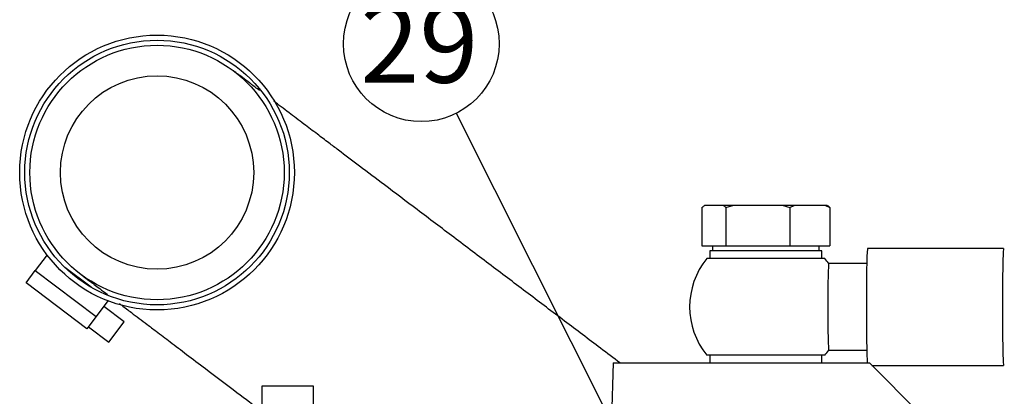
# Model space of a CAD drawing. Units: millimetres. Extents: x 0 to 410, y 0 to 287.
# Drawn here: x 184 to 217, y 255 to 267 of the extents above; entities that cross this region are included whole.
import ezdxf
from ezdxf.enums import TextEntityAlignment as Align
from ezdxf.lldxf.tags import DXFTag

# ---------------------------------------------------------------- set-up
doc = ezdxf.new("R2010")
doc.units = ezdxf.units.MM
for name, color, linetype in [('14712001_CUERPO_', 7, 'Continuous'), ('14712015', 7, 'Continuous'), ('17112024_TM93', 7, 'Continuous'), ('19511002', 7, 'Continuous'), ('24840010.1_CAMPA', 7, 'Continuous'), ('54082032_ABRAZAD', 7, 'Continuous'), ('57000375_ARANDEL', 7, 'Continuous'), ('Predeterminado', 7, 'Continuous')]:
    doc.layers.add(name, color=color, linetype=linetype)
doc.styles.add('SEACAD_Arial', font='arial.ttf')
tags = doc.linetypes.add('HIDDEN2', pattern=[4.7625, 3.175, -1.5875]).pattern_tags.tags
tags[6:7] = [DXFTag(74, 4), DXFTag(75, 0), DXFTag(340, '0'), DXFTag(46, 0.0), DXFTag(50, 0.0), DXFTag(44, 0.0), DXFTag(45, 0.0)]
tags[4:5] = [DXFTag(74, 4), DXFTag(75, 0), DXFTag(340, '0'), DXFTag(46, 0.0), DXFTag(50, 0.0), DXFTag(44, 0.0), DXFTag(45, 0.0)]

# ---------------------------------------------------------------- blocks, each defined once
blk = doc.blocks.new('SEANNOT_GROUP14')
at = {"layer": 'Predeterminado', "linetype": 'Continuous'}
blk.add_hatch(color=7, dxfattribs=at).paths.add_polyline_path([(217.054, 240.601), (216.102, 238.72), (217.613, 240.191)])
at = {"layer": 'Predeterminado', "color": 7, "linetype": 'Continuous'}
blk.add_lwpolyline([(229.553, 257.031), (216.102, 238.72)], dxfattribs=at)
blk.add_circle((231.092, 259.126), 2.6, dxfattribs=at)
at = {"layer": 'Predeterminado', "color": 7, "linetype": 'Continuous', "style": 'SEACAD_Arial'}
blk.add_text('36', height=2.6, dxfattribs=at).set_placement((229.058, 260.426), align=Align.TOP_LEFT)
blk = doc.blocks.new('SEANNOT_GROUP31')
at = {"layer": 'Predeterminado', "linetype": 'Continuous'}
blk.add_hatch(color=7, dxfattribs=at).paths.add_polyline_path([(203.327, 253.064), (204.571, 251.362), (203.946, 253.376)])
at = {"layer": 'Predeterminado', "color": 7, "linetype": 'Continuous'}
blk.add_lwpolyline([(198.189, 264.055), (204.571, 251.362)], dxfattribs=at)
blk.add_circle((197.021, 266.378), 2.6, dxfattribs=at)
at = {"layer": 'Predeterminado', "color": 7, "linetype": 'Continuous', "style": 'SEACAD_Arial'}
blk.add_text('29', height=2.6, dxfattribs=at).set_placement((194.986, 267.678), align=Align.TOP_LEFT)
blk = doc.blocks.new('SE7')
at = {"layer": '24840010.1_CAMPA', "linetype": 'Continuous'}
h = blk.add_hatch(dxfattribs=at)
h.set_pattern_fill('LINE', scale=0.94488, angle=135, style=0)
edge = h.paths.add_edge_path()
edge.add_line((197.042, 248.822), (193.662, 250.773))
edge.add_arc((193.917, 251.215), 0.51, 180, 240, ccw=False)
edge.add_line((193.407, 251.215), (193.407, 254.955))
edge.add_line((193.407, 254.955), (191.707, 254.955))
edge.add_line((191.707, 254.955), (191.707, 251.433))
edge.add_line((191.707, 251.433), (191.027, 251.433))
edge.add_line((191.027, 251.433), (190.857, 251.263))
edge.add_line((190.857, 251.263), (190.857, 250.158))
edge.add_line((190.857, 250.158), (191.197, 250.158))
edge.add_line((191.197, 250.158), (196.159, 247.293))
edge.add_arc((195.342, 245.877), 1.635, 0, 60, ccw=False)
edge.add_line((196.977, 245.877), (196.977, 244.712))
edge.add_line((196.977, 244.712), (198.742, 244.712))
edge.add_line((198.742, 244.712), (198.742, 245.877))
edge.add_arc((195.342, 245.877), 3.4, 0, 60)
at = {"layer": '14712001_CUERPO_', "color": 7, "linetype": 'Continuous'}
for p, q in [((203.437, 255.72), (203.309, 252.068)), ((203.437, 255.72), (211.996, 255.72)), ((213.696, 254.02), (211.996, 255.72))]:
    blk.add_line(p, q, dxfattribs=at)
at = {"layer": '14712015', "color": 7, "linetype": 'Continuous'}
for p, q in [((206.498, 260.99), (207.103, 260.99)), ((207.103, 260.99), (207.463, 260.99)), ((207.201, 260.905), (207.463, 260.99)), ((207.463, 260.99), (209.077, 260.99)), ((209.077, 260.99), (209.502, 260.99)), ((209.077, 260.99), (209.339, 260.905)), ((209.339, 260.905), (209.502, 260.99)), ((209.502, 260.99), (210.51, 260.99)), ((210.51, 260.99), (210.576, 260.99)), ((210.51, 260.99), (210.674, 260.905)), ((206.399, 260.905), (206.399, 259.63)), ((207.201, 260.905), (207.201, 259.63)), ((209.339, 260.905), (209.339, 259.63)), ((210.674, 260.905), (210.674, 259.63)), ((206.399, 259.63), (207.201, 259.63)), ((206.752, 259.63), (206.752, 259.46)), ((207.201, 259.63), (209.339, 259.63)), ((209.339, 259.63), (210.674, 259.63)), ((210.322, 259.46), (210.322, 259.63))]:
    blk.add_line(p, q, dxfattribs=at)
for points in [[(206.399, 260.905), (206.432, 260.936), (206.464, 260.964), (206.498, 260.99)], [(207.103, 260.99), (207.136, 260.964), (207.169, 260.936), (207.201, 260.905)], [(210.674, 260.905), (210.642, 260.936), (210.609, 260.964), (210.576, 260.99)]]:
    blk.add_open_spline(points, degree=3, dxfattribs=at)
at = {"layer": '17112024_TM93', "color": 7, "linetype": 'Continuous'}
for p, q in [((216.482, 259.545), (211.936, 259.545)), ((210.51, 259.205), (206.563, 259.205)), ((211.908, 259.035), (210.637, 259.035)), ((210.637, 256.145), (211.908, 256.145)), ((210.51, 255.975), (206.563, 255.975)), ((212.081, 255.635), (216.482, 255.635))]:
    blk.add_line(p, q, dxfattribs=at)
for start, end in [(140.7035, 219.2965), (34.4995, 39.2965), (320.7035, 325.5005)]:
    blk.add_arc((208.537, 257.59), 2.55, start, end, dxfattribs=at)
for centre, major_axis, start_param, end_param in [((211.936, 257.59), (0, -1.955), 3.141593, 5.987222), ((216.482, 257.59), (0, -1.955), 3.155154, 6.283185), ((210.637, 257.59), (0, -1.445), 3.141593, 6.283185)]:
    blk.add_ellipse(centre, major_axis=major_axis, ratio=0.021103, start_param=start_param, end_param=end_param, dxfattribs=at)
at = {"layer": '19511002', "color": 7, "linetype": 'Continuous'}
for radius in [4.25, 3.23]:
    blk.add_circle((188.188, 262.078), radius, dxfattribs=at)
for points, knots in [([(191.61, 264.82), (191.602, 264.826), (191.484, 264.915), (191.271, 265.076), (191.022, 265.264), (190.824, 265.414), (190.731, 265.484), (190.755, 265.466), (190.748, 265.471), (190.75, 265.469), (190.75, 265.47), (190.75, 265.47)], [0.91063874, 0.91063874, 0.91063874, 0.91063874, 0.91121034, 0.91883656, 0.9270214, 0.93576478, 0.94698992, 0.95903343, 0.97188312, 0.98553865, 1, 1, 1, 1]), ([(203.659, 255.72), (203.443, 255.883), (202.826, 256.349), (201.804, 257.121), (200.586, 258.04), (199.352, 258.972), (198.115, 259.907), (196.927, 260.805), (195.871, 261.602), (194.986, 262.27), (194.37, 262.736), (193.904, 263.087), (193.515, 263.381), (193.063, 263.722), (192.567, 264.097), (192.247, 264.339), (192.089, 264.458)], [0.7496784, 0.7496784, 0.7496784, 0.7496784, 0.7577711, 0.7727467, 0.7879307, 0.8033232, 0.8189242, 0.8342038, 0.8478306, 0.8583406, 0.8675422, 0.8718464, 0.8772047, 0.8838209, 0.8916944, 0.9007006, 0.9007006, 0.9007006, 0.9007006]), ([(185.627, 258.687), (185.627, 258.687), (185.627, 258.687), (185.626, 258.688), (185.631, 258.684), (185.612, 258.698), (185.682, 258.646), (185.905, 258.477), (186.212, 258.245), (186.44, 258.073), (186.534, 258.002)], [0, 0, 0, 0, 0.0143388, 0.02771697, 0.04013452, 0.05159143, 0.06207723, 0.0738319, 0.08409056, 0.09041487, 0.09041487, 0.09041487, 0.09041487]), ([(186.93, 257.702), (186.956, 257.683), (187.084, 257.586), (187.301, 257.423), (187.586, 257.207), (187.863, 256.998), (188.206, 256.739), (188.643, 256.409), (189.192, 255.994), (189.933, 255.435), (190.787, 254.789), (191.425, 254.308), (191.707, 254.095)], [0.09861779, 0.09861779, 0.09861779, 0.09861779, 0.10011507, 0.10587893, 0.11020032, 0.11438156, 0.11896306, 0.12569308, 0.13313406, 0.14128583, 0.15458377, 0.16513705, 0.16513705, 0.16513705, 0.16513705])]:
    blk.add_open_spline(points, degree=3, knots=knots, dxfattribs=at)
at = {"layer": '24840010.1_CAMPA', "color": 7, "linetype": 'HIDDEN2'}
for p, q in [((191.707, 254.955), (193.407, 254.955)), ((191.707, 251.433), (191.707, 254.955)), ((193.407, 254.955), (193.407, 251.215))]:
    blk.add_line(p, q, dxfattribs=at)
at = {"layer": '54082032_ABRAZAD', "color": 7, "linetype": 'Continuous'}
for p, q in [((184.513, 259.328), (184.118, 258.804)), ((183.81, 258.397), (184.118, 258.804)), ((184.118, 258.804), (186.153, 257.267)), ((185.982, 258.249), (185.108, 258.908)), ((185.845, 256.86), (183.81, 258.397)), ((186.548, 257.791), (186.153, 257.267)), ((187.087, 257.094), (186.409, 257.606)), ((186.153, 257.267), (185.845, 256.86)), ((186.575, 256.416), (187.087, 257.094)), ((185.896, 256.928), (186.575, 256.416))]:
    blk.add_line(p, q, dxfattribs=at)
for radius in [4.59, 4.42]:
    blk.add_circle((188.188, 262.078), radius, dxfattribs=at)
at = {"layer": '57000375_ARANDEL', "color": 7, "linetype": 'Continuous'}
for p, q in [((210.407, 259.46), (206.667, 259.46)), ((206.667, 259.46), (206.667, 259.205)), ((210.407, 259.205), (210.407, 259.46)), ((206.667, 255.975), (206.667, 255.72)), ((210.407, 255.72), (210.407, 255.975))]:
    blk.add_line(p, q, dxfattribs=at)

msp = doc.modelspace()

# ---------------------------------------------------------------- block references
at = {"layer": 'Predeterminado'}
for name in ['SEANNOT_GROUP31', 'SE7', 'SEANNOT_GROUP14']:
    msp.add_blockref(name, (0, 0), dxfattribs=at)

doc.saveas('drawing.dxf')
